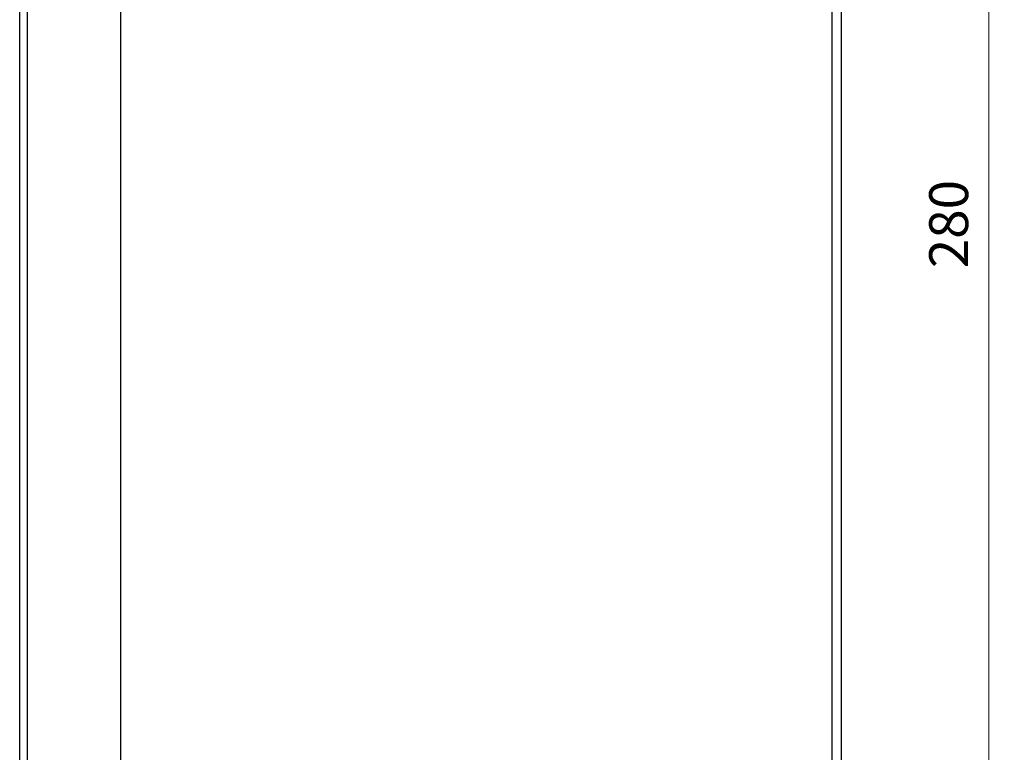
# Model space of a CAD drawing. Units: millimetres. Extents: x 0 to 828, y 0 to 570.
# Drawn here: x 365 to 429, y 378 to 425 of the extents above; entities that cross this region are included whole.
import ezdxf

# ---------------------------------------------------------------- set-up
doc = ezdxf.new("R2010")
doc.units = ezdxf.units.MM
doc.layers.add('1寸法線', color=140, linetype='Continuous', lineweight=15)
doc.layers.add('GRA-407', color=7, linetype='Continuous')
doc.styles.get("Standard").update_dxf_attribs({"font": 'romans.shx', "bigfont": 'bigfont.shx'})
doc.dimstyles.new('AM_JIS$0', dxfattribs={"dimtxt": 2.5, "dimasz": 2.5, "dimexe": 1, "dimexo": 1, "dimgap": 1, "dimtad": 3, "dimdsep": 46, "dimtxsty": 'STANDARD', "dimblk": 'OPEN', "dimcen": 0, "dimclrd": 256, "dimclre": 256, "dimclrt": 3, "dimadec": 0, "dimazin": 2, "dimtp": 0.2, "dimtm": 0.2, "dimtfac": 0.71, "dimtmove": 0, "dimatfit": 3, "dimldrblk": 'OPEN', "dimfxl": 1, "dimlwd": -1, "dimlwe": -1, "dimarcsym": 0})

# ---------------------------------------------------------------- blocks, each defined once
blk = doc.blocks.new('_Open')
at = {"color": 0, "linetype": 'ByBlock', "lineweight": -2}
for p, q in [((-1, 0.167), (0, 0)), ((-1, -0.167), (0, 0)), ((0, 0), (-1, 0))]:
    blk.add_line(p, q, dxfattribs=at)
blk = doc.blocks.new('*D168')
at = {"layer": '1寸法線', "transparency": 16777216}
for p, q in [((371.773, 482.183), (428.533, 482.183)), ((427.533, 479.683), (427.533, 344.683)), ((371.773, 342.183), (428.533, 342.183))]:
    blk.add_line(p, q, dxfattribs=at)
at = {"layer": 'Defpoints', "color": 0, "transparency": 16777216}
for p in [(370.773, 482.183), (370.773, 342.183), (427.533, 342.183)]:
    blk.add_point(p, dxfattribs=at)
at = {"layer": '1寸法線', "transparency": 16777216, "xscale": 2.5, "yscale": 2.5, "zscale": 2.5}
for p, rotation in [((427.533, 482.183), 90), ((427.533, 342.183), 270)]:
    blk.add_blockref('_Open', p, dxfattribs=dict(at, rotation=rotation))
at = {"layer": '1寸法線', "color": 3, "transparency": 16777216, "insert": (425.283, 412.183), "char_height": 2.5, "attachment_point": 5, "rotation": 90}
blk.add_mtext('280', dxfattribs=at)

msp = doc.modelspace()

# ---------------------------------------------------------------- linework, layer by layer
at = {"layer": 'GRA-407', "linetype": 'Continuous'}
for p, q in [((417.473, 327.433), (417.473, 489.833)), ((418.073, 347.283), (418.073, 489.833)), ((365.273, 342.183), (365.273, 482.183)), ((365.773, 342.183), (365.773, 482.183)), ((371.773, 343.183), (371.773, 481.183))]:
    msp.add_line(p, q, dxfattribs=at)

# ---------------------------------------------------------------- dimensions: what is measured, and where the dimension line sits
at = {"layer": '1寸法線'}
dim = msp.add_linear_dim(base=(427.533, 342.183), p1=(370.773, 482.183), p2=(370.773, 342.183), angle=90, dimstyle='AM_JIS$0', override={"dimdec": 1, "dimlfac": 2}, dxfattribs=at)
dim.commit()
dim.dimension.update_dxf_attribs({"geometry": '*D168', "text_midpoint": (425.283, 412.183)})

doc.saveas('drawing.dxf')
